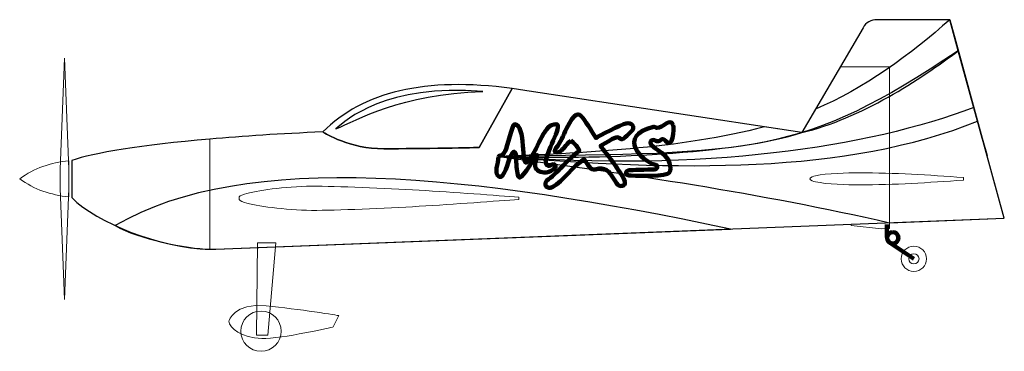
# Model space of a CAD drawing. Units: centimetres. Extents: x -473 to 147, y -184 to 154.
# Drawn here: x -473 to -350, y -77 to -36 of the extents above; entities that cross this region are included whole.
import ezdxf
from ezdxf.lldxf.tags import DXFTag

# ---------------------------------------------------------------- set-up
doc = ezdxf.new("R2010")
doc.units = ezdxf.units.CM
doc.header["$MEASUREMENT"] = 0
doc.layers.add('layer 1', color=7, linetype='Continuous')
tags = doc.linetypes.add('New Line76', pattern=[1.5, 1, -0.5]).pattern_tags.tags
tags[6:7] = [DXFTag(74, 4), DXFTag(75, 0), DXFTag(340, '0'), DXFTag(46, 1.0), DXFTag(50, 0.0), DXFTag(44, 0.0), DXFTag(45, 0.0)]
tags[4:5] = [DXFTag(74, 4), DXFTag(75, 0), DXFTag(340, '0'), DXFTag(46, 1.0), DXFTag(50, 0.0), DXFTag(44, 0.0), DXFTag(45, 0.0)]

msp = doc.modelspace()

# ---------------------------------------------------------------- linework, layer by layer
at = {"layer": 'layer 1', "color": 250, "lineweight": 200}
msp.add_ellipse((-364.18881, -63.18616), major_axis=(0, 0.6966), ratio=1, dxfattribs=at)
at = {"layer": 'layer 1', "color": 250, "lineweight": 20}
msp.add_ellipse((-442.62503, -74.78009), major_axis=(0, 2.49925), ratio=1, dxfattribs=at)
at = {"layer": 'layer 1', "color": 250, "lineweight": 25}
msp.add_open_spline([(-448.98066, -50.92141), (-444.89247, -50.56596), (-440.19722, -50.26082), (-434.95137, -50.03071), (-434.95137, -50.03071), (-434.65317, -50.22345), (-431.60502, -52.12399), (-427.3632, -52.12399), (-427.3632, -52.12399), (-422.89484, -52.12399), (-415.52537, -51.97252), (-415.52537, -51.97252), (-415.52537, -51.97252), (-415.52537, -51.97252), (-411.43692, -44.63882), (-411.43692, -44.63882), (-411.43692, -44.63882), (-410.75064, -44.73117), (-410.05237, -44.83658), (-409.34131, -44.95595), (-409.34131, -44.95595), (-409.34131, -44.95595), (-375.49523, -50.11699), (-375.49523, -50.11699), (-375.49523, -50.11699), (-375.49523, -50.11699), (-367.88732, -37.08654), (-367.88732, -37.08654), (-367.88732, -37.08654), (-367.51876, -36.45529), (-366.89112, -36.09495), (-366.16015, -36.09495), (-366.16015, -36.09495), (-366.16015, -36.09495), (-357.12203, -36.09495), (-357.12203, -36.09495), (-357.12203, -36.09495), (-357.12203, -36.09495), (-350.34883, -60.75553), (-350.34883, -60.75553), (-350.34883, -60.75553), (-350.34883, -60.75553), (-448.23123, -64.60918), (-448.23123, -64.60918), (-448.23123, -64.60918), (-448.47919, -64.61298), (-448.72923, -64.61234), (-448.98066, -64.60833), (-448.98066, -64.60833), (-448.98066, -64.60833), (-448.98066, -64.61412), (-448.98066, -64.61412), (-448.98066, -64.61412), (-455.28059, -64.42983), (-462.99283, -61.31791), (-466.1155, -58.19272), (-466.1155, -58.19272), (-466.1155, -58.19272), (-466.1155, -53.58559), (-466.1155, -53.58559), (-466.1155, -53.58559), (-463.45524, -52.64187), (-457.47307, -51.65936), (-448.98066, -50.92141)], degree=3, knots=[0, 0, 0, 0, 0.058823529, 0.058823529, 0.058823529, 0.058823529, 0.117647059, 0.117647059, 0.117647059, 0.117647059, 0.176470588, 0.176470588, 0.176470588, 0.176470588, 0.235294118, 0.235294118, 0.235294118, 0.235294118, 0.294117647, 0.294117647, 0.294117647, 0.294117647, 0.352941176, 0.352941176, 0.352941176, 0.352941176, 0.411764706, 0.411764706, 0.411764706, 0.411764706, 0.470588235, 0.470588235, 0.470588235, 0.470588235, 0.529411765, 0.529411765, 0.529411765, 0.529411765, 0.588235294, 0.588235294, 0.588235294, 0.588235294, 0.647058824, 0.647058824, 0.647058824, 0.647058824, 0.705882353, 0.705882353, 0.705882353, 0.705882353, 0.764705882, 0.764705882, 0.764705882, 0.764705882, 0.823529412, 0.823529412, 0.823529412, 0.823529412, 0.882352941, 0.882352941, 0.882352941, 0.882352941, 1, 1, 1, 1], dxfattribs=at)
at = {"layer": 'layer 1', "color": 242}
for points, knots in [([(-375.49523, -50.11699), (-375.49523, -50.11699), (-373.79319, -47.20182), (-373.79319, -47.20182), (-373.79319, -47.20182), (-367.97745, -44.80981), (-361.75245, -40.25538), (-357.12203, -36.09495), (-357.12203, -36.09495), (-357.12203, -36.09495), (-356.06313, -39.95029), (-356.06313, -39.95029), (-356.06313, -39.95029), (-360.70065, -43.48258), (-368.19765, -48.40008), (-375.49523, -50.11699)], [0, 0, 0, 0, 0.2, 0.2, 0.2, 0.2, 0.4, 0.4, 0.4, 0.4, 0.6, 0.6, 0.6, 0.6, 1, 1, 1, 1]), ([(-380.13544, -49.40942), (-380.13544, -49.40942), (-375.47807, -50.1196), (-375.47807, -50.1196), (-375.47807, -50.1196), (-383.69154, -52.78317), (-400.86905, -53.4901), (-413.0972, -53.07448), (-413.0972, -53.07448), (-403.475, -52.72686), (-390.27438, -52.11969), (-380.13544, -49.40942)], [0, 0, 0, 0, 0.25, 0.25, 0.25, 0.25, 0.5, 0.5, 0.5, 0.5, 1, 1, 1, 1])]:
    msp.add_open_spline(points, degree=3, knots=knots, dxfattribs=at)
at = {"layer": 'layer 1', "color": 250}
msp.add_open_spline([(-357.12203, -36.09495), (-357.12203, -36.09495), (-352.48911, -52.96298), (-352.48911, -52.96298), (-352.48911, -52.96298), (-352.48911, -52.96298), (-353.07751, -50.82065), (-353.07751, -50.82065), (-353.07751, -50.82065), (-353.07751, -50.82065), (-356.49924, -38.36244), (-356.49924, -38.36244), (-356.49924, -38.36244), (-356.49924, -38.36244), (-357.12203, -36.09495), (-357.12203, -36.09495)], degree=3, knots=[0, 0, 0, 0, 0.2, 0.2, 0.2, 0.2, 0.4, 0.4, 0.4, 0.4, 0.6, 0.6, 0.6, 0.6, 1, 1, 1, 1], dxfattribs=at)
at = {"layer": 'layer 1', "color": 7}
for points, knots in [([(-356.49924, -38.36244), (-356.49924, -38.36244), (-353.07751, -50.82065), (-353.07751, -50.82065), (-353.07751, -50.82065), (-353.07751, -50.82065), (-353.66591, -48.67832), (-353.66591, -48.67832), (-353.66591, -48.67832), (-353.66591, -48.67832), (-355.87645, -40.62993), (-355.87645, -40.62993), (-355.87645, -40.62993), (-355.87645, -40.62993), (-356.49924, -38.36244), (-356.49924, -38.36244)], [0, 0, 0, 0, 0.2, 0.2, 0.2, 0.2, 0.4, 0.4, 0.4, 0.4, 0.6, 0.6, 0.6, 0.6, 1, 1, 1, 1]), ([(-356.06313, -39.95029), (-356.06313, -39.95029), (-353.66592, -48.67832), (-353.66592, -48.67832), (-353.66592, -48.67832), (-369.858, -55.30021), (-390.98171, -54.89404), (-413.0972, -53.07448), (-413.0972, -53.07448), (-381.38455, -52.6974), (-375.49102, -52.96582), (-356.06313, -39.95029)], [0, 0, 0, 0, 0.25, 0.25, 0.25, 0.25, 0.5, 0.5, 0.5, 0.5, 1, 1, 1, 1]), ([(-433.3316, -49.66583), (-432.09194, -48.52672), (-427.05898, -44.04424), (-415.07309, -45.00833), (-415.07309, -45.00833), (-425.28376, -45.30115), (-430.72443, -48.56711), (-433.3316, -49.66583)], [0, 0, 0, 0, 0.333333333, 0.333333333, 0.333333333, 0.333333333, 1, 1, 1, 1])]:
    msp.add_open_spline(points, degree=3, knots=knots, dxfattribs=at)
at = {"layer": 'layer 1', "color": 254, "lineweight": 20}
msp.add_open_spline([(-467.02591, -40.85774), (-467.02591, -40.85774), (-467.0152, -40.85774), (-467.0152, -40.85774), (-467.0152, -40.85774), (-467.0152, -40.85774), (-466.48459, -54.65774), (-466.48459, -54.65774), (-466.48459, -54.65774), (-466.48459, -54.65774), (-466.48459, -57.05774), (-466.48459, -57.05774), (-466.48459, -57.05774), (-466.48459, -57.05774), (-467.0152, -70.85774), (-467.0152, -70.85774), (-467.0152, -70.85774), (-467.0152, -70.85774), (-467.02591, -70.85774), (-467.02591, -70.85774), (-467.02591, -70.85774), (-467.02591, -70.85774), (-467.55652, -57.05774), (-467.55652, -57.05774), (-467.55652, -57.05774), (-467.55652, -57.05774), (-467.55652, -54.65774), (-467.55652, -54.65774), (-467.55652, -54.65774), (-467.55652, -54.65774), (-467.02591, -40.85774), (-467.02591, -40.85774)], degree=3, knots=[0, 0, 0, 0, 0.111111111, 0.111111111, 0.111111111, 0.111111111, 0.222222222, 0.222222222, 0.222222222, 0.222222222, 0.333333333, 0.333333333, 0.333333333, 0.333333333, 0.444444444, 0.444444444, 0.444444444, 0.444444444, 0.555555556, 0.555555556, 0.555555556, 0.555555556, 0.666666667, 0.666666667, 0.666666667, 0.666666667, 0.777777778, 0.777777778, 0.777777778, 0.777777778, 1, 1, 1, 1], dxfattribs=at)
at = {"layer": 'layer 1', "color": 250, "lineweight": 20}
for points, knots in [([(-370.73409, -41.96236), (-370.73409, -41.96236), (-364.62091, -41.96236), (-364.62091, -41.96236), (-364.62091, -41.96236), (-364.62091, -41.96236), (-364.61022, -61.30961), (-364.61022, -61.30961)], [0, 0, 0, 0, 0.333333333, 0.333333333, 0.333333333, 0.333333333, 1, 1, 1, 1]), ([(-472.58459, -55.85774), (-470.77949, -54.51431), (-468.70703, -53.86603), (-466.48459, -53.60774), (-466.48459, -53.60774), (-466.48459, -53.60774), (-466.48459, -58.10774), (-466.48459, -58.10774), (-466.48459, -58.10774), (-468.70703, -57.84945), (-470.77949, -57.20117), (-472.58459, -55.85774)], [0, 0, 0, 0, 0.25, 0.25, 0.25, 0.25, 0.5, 0.5, 0.5, 0.5, 1, 1, 1, 1]), ([(-369.36933, -61.50478), (-369.36933, -61.50478), (-369.36933, -61.66411), (-369.36933, -61.66411), (-369.36933, -61.66411), (-369.36933, -61.66411), (-365.5974, -62.06309), (-365.5974, -62.06309), (-365.5974, -62.06309), (-365.5974, -62.06309), (-364.61791, -62.0424), (-364.61791, -62.0424), (-364.61791, -62.0424), (-364.61791, -62.0424), (-364.61791, -61.3173), (-364.61791, -61.3173), (-364.61791, -61.3173), (-364.61791, -61.3173), (-369.36933, -61.50478), (-369.36933, -61.50478)], [0, 0, 0, 0, 0.166666667, 0.166666667, 0.166666667, 0.166666667, 0.333333333, 0.333333333, 0.333333333, 0.333333333, 0.5, 0.5, 0.5, 0.5, 0.666666667, 0.666666667, 0.666666667, 0.666666667, 1, 1, 1, 1]), ([(-361.57506, -64.22209), (-360.70751, -64.22209), (-360.00394, -64.92566), (-360.00394, -65.79321), (-360.00394, -65.79321), (-360.00394, -66.66077), (-360.70751, -67.36433), (-361.57506, -67.36433), (-361.57506, -67.36433), (-362.44262, -67.36433), (-363.14618, -66.66077), (-363.14618, -65.79321), (-363.14618, -65.79321), (-363.14618, -64.92566), (-362.44262, -64.22209), (-361.57506, -64.22209)], [0, 0, 0, 0, 0.2, 0.2, 0.2, 0.2, 0.4, 0.4, 0.4, 0.4, 0.6, 0.6, 0.6, 0.6, 1, 1, 1, 1]), ([(-361.57506, -65.15507), (-361.22268, -65.15507), (-360.93692, -65.44083), (-360.93692, -65.79321), (-360.93692, -65.79321), (-360.93692, -66.14559), (-361.22268, -66.43135), (-361.57506, -66.43135), (-361.57506, -66.43135), (-361.92744, -66.43135), (-362.2132, -66.14559), (-362.2132, -65.79321), (-362.2132, -65.79321), (-362.2132, -65.44083), (-361.92744, -65.15507), (-361.57506, -65.15507)], [0, 0, 0, 0, 0.2, 0.2, 0.2, 0.2, 0.4, 0.4, 0.4, 0.4, 0.6, 0.6, 0.6, 0.6, 1, 1, 1, 1])]:
    msp.add_open_spline(points, degree=3, knots=knots, dxfattribs=at)
at = {"layer": 'layer 1', "color": 254}
msp.add_open_spline([(-434.95137, -50.03071), (-434.95137, -50.03071), (-434.93974, -50.03019), (-434.93974, -50.03019), (-434.93974, -50.03019), (-430.0006, -45.07474), (-422.25268, -43.18343), (-411.43692, -44.63882), (-411.43692, -44.63882), (-411.43692, -44.63882), (-415.52537, -51.97252), (-415.52537, -51.97252), (-415.52537, -51.97252), (-415.52537, -51.97252), (-422.89484, -52.12399), (-427.3632, -52.12399), (-427.3632, -52.12399), (-431.60502, -52.12399), (-434.65317, -50.22345), (-434.95137, -50.03071)], degree=3, knots=[0, 0, 0, 0, 0.166666667, 0.166666667, 0.166666667, 0.166666667, 0.333333333, 0.333333333, 0.333333333, 0.333333333, 0.5, 0.5, 0.5, 0.5, 0.666666667, 0.666666667, 0.666666667, 0.666666667, 1, 1, 1, 1], dxfattribs=at)
at = {"layer": 'layer 1', "color": 154}
for points, knots in [([(-354.12375, -47.01135), (-354.12375, -47.01135), (-350.34883, -60.75553), (-350.34883, -60.75553), (-350.34883, -60.75553), (-350.34883, -60.75553), (-364.55715, -61.31491), (-364.55715, -61.31491), (-364.55715, -61.31491), (-364.55715, -61.31491), (-364.61022, -61.30961), (-364.61022, -61.30961), (-364.61022, -61.30961), (-380.68689, -57.62216), (-396.8824, -55.24236), (-413.0972, -53.07448), (-413.0972, -53.07448), (-387.64502, -55.03252), (-367.31859, -51.98953), (-354.12375, -47.01135)], [0, 0, 0, 0, 0.166666667, 0.166666667, 0.166666667, 0.166666667, 0.333333333, 0.333333333, 0.333333333, 0.333333333, 0.5, 0.5, 0.5, 0.5, 0.666666667, 0.666666667, 0.666666667, 0.666666667, 1, 1, 1, 1]), ([(-384.35835, -62.09449), (-384.35835, -62.09449), (-448.23123, -64.60918), (-448.23123, -64.60918), (-448.23123, -64.60918), (-448.47919, -64.61298), (-448.72923, -64.61234), (-448.98066, -64.60833), (-448.98066, -64.60833), (-448.98066, -64.60833), (-448.98066, -64.61412), (-448.98066, -64.61412), (-448.98066, -64.61412), (-451.90562, -64.52856), (-457.80089, -63.34113), (-460.73405, -61.66552), (-460.73405, -61.66552), (-444.52918, -52.19511), (-416.14841, -55.3739), (-384.35836, -62.09449), (-384.35836, -62.09449), (-384.35836, -62.09449), (-384.35835, -62.09449), (-384.35835, -62.09449)], [0, 0, 0, 0, 0.142857143, 0.142857143, 0.142857143, 0.142857143, 0.285714286, 0.285714286, 0.285714286, 0.285714286, 0.428571429, 0.428571429, 0.428571429, 0.428571429, 0.571428571, 0.571428571, 0.571428571, 0.571428571, 0.714285714, 0.714285714, 0.714285714, 0.714285714, 1, 1, 1, 1])]:
    msp.add_open_spline(points, degree=3, knots=knots, dxfattribs=at)
at = {"layer": 'layer 1', "color": 7, "lineweight": 211}
for points, knots in [([(-404.1663, -51.11482), (-404.62363, -51.46665), (-404.93957, -51.94451), (-405.33246, -52.3374), (-405.33246, -52.3374), (-405.79962, -52.80457), (-406.45794, -52.56224), (-406.00958, -52.05527), (-406.00958, -52.05527), (-405.35681, -51.31708), (-405.15717, -50.50911), (-404.71176, -49.6289), (-404.71176, -49.6289), (-403.67309, -47.57647), (-403.1716, -47.59756), (-402.6789, -48.28451), (-402.6789, -48.28451), (-402.19228, -48.96295), (-401.29773, -50.31297), (-401.05837, -50.79623), (-401.05837, -50.79623), (-400.78863, -50.57627), (-397.86938, -49.08913), (-397.301, -48.97059), (-397.301, -48.97059), (-396.59375, -48.82309), (-396.07322, -49.40136), (-396.65207, -49.97686), (-396.65207, -49.97686), (-397.12985, -50.45186), (-397.77166, -51.13686), (-398.00122, -50.87806), (-398.00122, -50.87806), (-398.39446, -50.43466), (-398.82567, -50.81364), (-400.46695, -51.76086), (-400.46695, -51.76086), (-400.11489, -52.30092), (-399.46503, -53.00736), (-398.54239, -54.36878), (-398.54239, -54.36878), (-398.3336, -54.67684), (-397.06987, -56.31486), (-397.54552, -56.62586), (-397.54552, -56.62586), (-398.89455, -57.50794), (-398.69333, -53.89713), (-401.11923, -54.68853), (-401.11923, -54.68853), (-401.76078, -54.89782), (-402.10803, -53.93218), (-402.5167, -53.41795), (-402.5167, -53.41795), (-403.87585, -54.24292), (-405.18006, -56.19262), (-406.38576, -56.85157), (-406.38576, -56.85157), (-407.19963, -57.29637), (-407.69344, -56.45416), (-406.95003, -55.91112), (-406.95003, -55.91112), (-405.57587, -54.90736), (-404.58295, -53.43087), (-403.0964, -52.39112), (-403.0964, -52.39112), (-403.25343, -52.08831), (-403.34765, -51.74021), (-404.1663, -51.11482)], [0, 0, 0, 0, 0.055555556, 0.055555556, 0.055555556, 0.055555556, 0.111111111, 0.111111111, 0.111111111, 0.111111111, 0.166666667, 0.166666667, 0.166666667, 0.166666667, 0.222222222, 0.222222222, 0.222222222, 0.222222222, 0.277777778, 0.277777778, 0.277777778, 0.277777778, 0.333333333, 0.333333333, 0.333333333, 0.333333333, 0.388888889, 0.388888889, 0.388888889, 0.388888889, 0.444444444, 0.444444444, 0.444444444, 0.444444444, 0.5, 0.5, 0.5, 0.5, 0.555555556, 0.555555556, 0.555555556, 0.555555556, 0.611111111, 0.611111111, 0.611111111, 0.611111111, 0.666666667, 0.666666667, 0.666666667, 0.666666667, 0.722222222, 0.722222222, 0.722222222, 0.722222222, 0.777777778, 0.777777778, 0.777777778, 0.777777778, 0.833333333, 0.833333333, 0.833333333, 0.833333333, 0.888888889, 0.888888889, 0.888888889, 0.888888889, 1, 1, 1, 1]), ([(-391.44217, -49.18632), (-391.298, -49.56329), (-391.47746, -52.36205), (-392.41776, -51.14331), (-392.41776, -51.14331), (-392.57107, -50.94463), (-392.86886, -50.85694), (-392.9727, -51.02302), (-392.9727, -51.02302), (-393.07999, -51.1946), (-393.48466, -51.26045), (-393.61259, -51.15124), (-393.61259, -51.15124), (-393.90549, -50.90118), (-394.30736, -51.01946), (-394.27274, -51.39695), (-394.27274, -51.39695), (-394.23431, -51.81644), (-393.25469, -52.272), (-392.5464, -52.9197), (-392.5464, -52.9197), (-391.74364, -53.65375), (-391.52543, -54.98837), (-392.16613, -55.23397), (-392.16613, -55.23397), (-393.28356, -55.66229), (-396.42753, -55.43582), (-396.98165, -55.43961), (-396.98165, -55.43961), (-397.53578, -55.4434), (-397.3371, -54.78471), (-396.98244, -54.78389), (-396.98244, -54.78389), (-396.62778, -54.78308), (-394.69911, -54.71807), (-393.78001, -54.68871), (-393.78001, -54.68871), (-393.38799, -54.6762), (-393.32077, -54.18816), (-393.61443, -54.12426), (-393.61443, -54.12426), (-395.37697, -53.74079), (-398.49492, -50.53535), (-393.89656, -49.4032), (-393.89656, -49.4032), (-393.75843, -49.36919), (-393.62915, -49.52086), (-393.49011, -49.52993), (-393.49011, -49.52993), (-392.78456, -49.57592), (-391.82226, -48.19274), (-391.44217, -49.18632)], [0, 0, 0, 0, 0.071428571, 0.071428571, 0.071428571, 0.071428571, 0.142857143, 0.142857143, 0.142857143, 0.142857143, 0.214285714, 0.214285714, 0.214285714, 0.214285714, 0.285714286, 0.285714286, 0.285714286, 0.285714286, 0.357142857, 0.357142857, 0.357142857, 0.357142857, 0.428571429, 0.428571429, 0.428571429, 0.428571429, 0.5, 0.5, 0.5, 0.5, 0.571428571, 0.571428571, 0.571428571, 0.571428571, 0.642857143, 0.642857143, 0.642857143, 0.642857143, 0.714285714, 0.714285714, 0.714285714, 0.714285714, 0.785714286, 0.785714286, 0.785714286, 0.785714286, 0.857142857, 0.857142857, 0.857142857, 0.857142857, 1, 1, 1, 1]), ([(-413.15702, -53.10858), (-412.93224, -52.77147), (-412.75232, -53.23461), (-412.32942, -52.43145), (-412.32942, -52.43145), (-412.05877, -51.91737), (-411.40582, -49.08344), (-411.16326, -49.08344), (-411.16326, -49.08344), (-409.66195, -49.08344), (-410.36036, -54.5362), (-409.60211, -53.7857), (-409.60211, -53.7857), (-409.11144, -53.30005), (-408.78186, -52.6911), (-408.47357, -52.07408), (-408.47357, -52.07408), (-408.0085, -51.14331), (-407.52894, -50.02474), (-406.92341, -49.43545), (-406.92341, -49.43545), (-406.52233, -49.04515), (-405.88404, -49.0346), (-405.82149, -49.12106), (-405.82149, -49.12106), (-405.37777, -49.73438), (-407.63182, -53.23391), (-407.23217, -54.01141), (-407.23217, -54.01141), (-406.9358, -54.58807), (-406.50002, -53.91279), (-406.19767, -54.08665), (-406.19767, -54.08665), (-405.66373, -54.39363), (-406.68402, -55.12135), (-407.49547, -55.0744), (-407.49547, -55.0744), (-408.10899, -55.03891), (-408.65235, -54.73913), (-408.58642, -54.01141), (-408.58642, -54.01141), (-408.51331, -53.20487), (-408.05003, -52.46131), (-408.62404, -53.24024), (-408.62404, -53.24024), (-408.92971, -53.65503), (-410.41052, -56.27777), (-410.65541, -55.59137), (-410.65541, -55.59137), (-410.86742, -54.99718), (-410.93755, -54.39126), (-410.93755, -53.39071), (-410.93755, -53.39071), (-410.93755, -52.23015), (-411.32303, -52.24785), (-411.74634, -53.22143), (-411.74634, -53.22143), (-411.92851, -53.64048), (-412.47237, -55.97927), (-413.06297, -55.61018), (-413.06297, -55.61018), (-413.77716, -55.16381), (-413.13821, -53.99496), (-413.15702, -53.10858)], [0, 0, 0, 0, 0.058823529, 0.058823529, 0.058823529, 0.058823529, 0.117647059, 0.117647059, 0.117647059, 0.117647059, 0.176470588, 0.176470588, 0.176470588, 0.176470588, 0.235294118, 0.235294118, 0.235294118, 0.235294118, 0.294117647, 0.294117647, 0.294117647, 0.294117647, 0.352941176, 0.352941176, 0.352941176, 0.352941176, 0.411764706, 0.411764706, 0.411764706, 0.411764706, 0.470588235, 0.470588235, 0.470588235, 0.470588235, 0.529411765, 0.529411765, 0.529411765, 0.529411765, 0.588235294, 0.588235294, 0.588235294, 0.588235294, 0.647058824, 0.647058824, 0.647058824, 0.647058824, 0.705882353, 0.705882353, 0.705882353, 0.705882353, 0.764705882, 0.764705882, 0.764705882, 0.764705882, 0.823529412, 0.823529412, 0.823529412, 0.823529412, 0.882352941, 0.882352941, 0.882352941, 0.882352941, 1, 1, 1, 1])]:
    msp.add_open_spline(points, degree=3, knots=knots, dxfattribs=at)
at = {"layer": 'layer 1', "color": 250, "lineweight": 20}
msp.add_open_spline([(-448.98066, -50.92141), (-448.98066, -50.92141), (-448.98066, -64.60833), (-448.98066, -64.60833)], degree=3, dxfattribs=at)
at = {"layer": 'layer 1', "color": 7, "lineweight": 9}
msp.add_open_spline([(-355.43052, -55.69725), (-359.73946, -55.38919), (-363.9756, -55.09979), (-368.37282, -55.11203), (-368.37282, -55.11203), (-369.80618, -55.11603), (-372.43825, -55.16849), (-373.79089, -55.4913), (-373.79089, -55.4913), (-373.99446, -55.53989), (-374.47794, -55.66574), (-374.47794, -55.85771), (-374.47794, -55.85771), (-374.47794, -56.04968), (-373.9945, -56.17558), (-373.79089, -56.22417), (-373.79089, -56.22417), (-372.43875, -56.54687), (-369.8057, -56.59946), (-368.37282, -56.60344), (-368.37282, -56.60344), (-363.97606, -56.61569), (-359.73935, -56.32624), (-355.43052, -56.01818), (-355.43052, -56.01818), (-355.43052, -56.01818), (-355.43052, -55.69725), (-355.43052, -55.69725)], degree=3, knots=[0, 0, 0, 0, 0.125, 0.125, 0.125, 0.125, 0.25, 0.25, 0.25, 0.25, 0.375, 0.375, 0.375, 0.375, 0.5, 0.5, 0.5, 0.5, 0.625, 0.625, 0.625, 0.625, 0.75, 0.75, 0.75, 0.75, 1, 1, 1, 1], dxfattribs=at)
at = {"layer": 'layer 1', "color": 7, "linetype": 'New Line76', "lineweight": 9}
msp.add_open_spline([(-410.63507, -58.42791), (-413.26838, -58.59546), (-418.70555, -59.02913), (-422.98079, -59.27271), (-422.98079, -59.27271), (-427.25604, -59.51629), (-433.18997, -59.79212), (-436.33807, -59.77267), (-436.33807, -59.77267), (-439.71895, -59.75179), (-443.21081, -59.21084), (-444.67621, -58.78772), (-444.67621, -58.78772), (-445.19823, -58.637), (-445.35385, -58.51936), (-445.35405, -58.27382), (-445.35405, -58.27382), (-445.35425, -58.02829), (-445.19875, -57.91064), (-444.67691, -57.7599), (-444.67691, -57.7599), (-443.21199, -57.33672), (-439.72075, -56.79563), (-436.3399, -56.77461), (-436.3399, -56.77461), (-433.19181, -56.75504), (-427.25757, -57.03063), (-422.98205, -57.27403), (-422.98205, -57.27403), (-418.70652, -57.51743), (-413.26887, -57.95088), (-410.63536, -58.11833), (-410.63536, -58.11833), (-410.63536, -58.11833), (-410.63507, -58.42791), (-410.63507, -58.42791)], degree=3, knots=[0, 0, 0, 0, 0.1, 0.1, 0.1, 0.1, 0.2, 0.2, 0.2, 0.2, 0.3, 0.3, 0.3, 0.3, 0.4, 0.4, 0.4, 0.4, 0.5, 0.5, 0.5, 0.5, 0.6, 0.6, 0.6, 0.6, 0.7, 0.7, 0.7, 0.7, 0.8, 0.8, 0.8, 0.8, 1, 1, 1, 1], dxfattribs=at)
at = {"layer": 'layer 1', "color": 250, "lineweight": 200}
msp.add_open_spline([(-361.57506, -65.79321), (-361.57506, -65.79321), (-364.36188, -63.9238), (-364.36188, -63.9238), (-364.36188, -63.9238), (-364.74849, -63.75472), (-364.92418, -63.37149), (-364.92091, -62.97976), (-364.92091, -62.97976), (-364.92091, -62.97976), (-364.92091, -61.54879), (-364.92091, -61.54879)], degree=3, knots=[0, 0, 0, 0, 0.25, 0.25, 0.25, 0.25, 0.5, 0.5, 0.5, 0.5, 1, 1, 1, 1], dxfattribs=at)
at = {"layer": 'layer 1', "color": 7, "lineweight": 20}
msp.add_open_spline([(-443.07943, -63.79851), (-443.07943, -63.79851), (-443.19304, -75.27236), (-443.19304, -75.27236), (-443.19304, -75.27236), (-443.19304, -75.27236), (-441.79194, -75.27236), (-441.79194, -75.27236), (-441.79194, -75.27236), (-441.79194, -75.27236), (-440.78443, -63.79851), (-440.78443, -63.79851), (-440.78443, -63.79851), (-440.78443, -63.79851), (-443.07943, -63.79851), (-443.07943, -63.79851)], degree=3, knots=[0, 0, 0, 0, 0.2, 0.2, 0.2, 0.2, 0.4, 0.4, 0.4, 0.4, 0.6, 0.6, 0.6, 0.6, 1, 1, 1, 1], dxfattribs=at)
at = {"layer": 'layer 1', "color": 154, "lineweight": 20}
msp.add_open_spline([(-446.60111, -73.53046), (-446.60111, -73.53046), (-445.98447, -71.24765), (-441.9759, -71.6317), (-441.9759, -71.6317), (-437.96732, -72.01576), (-432.96881, -72.84884), (-432.96881, -72.84884), (-432.96881, -72.84884), (-432.96881, -72.84884), (-433.68829, -74.24994), (-433.68829, -74.24994), (-433.68829, -74.24994), (-433.68829, -74.24994), (-440.03059, -75.74532), (-442.54316, -75.68317), (-442.54316, -75.68317), (-445.05572, -75.62101), (-446.56338, -74.42031), (-446.60111, -73.53046)], degree=3, knots=[0, 0, 0, 0, 0.166666667, 0.166666667, 0.166666667, 0.166666667, 0.333333333, 0.333333333, 0.333333333, 0.333333333, 0.5, 0.5, 0.5, 0.5, 0.666666667, 0.666666667, 0.666666667, 0.666666667, 1, 1, 1, 1], dxfattribs=at)

doc.saveas('drawing.dxf')
